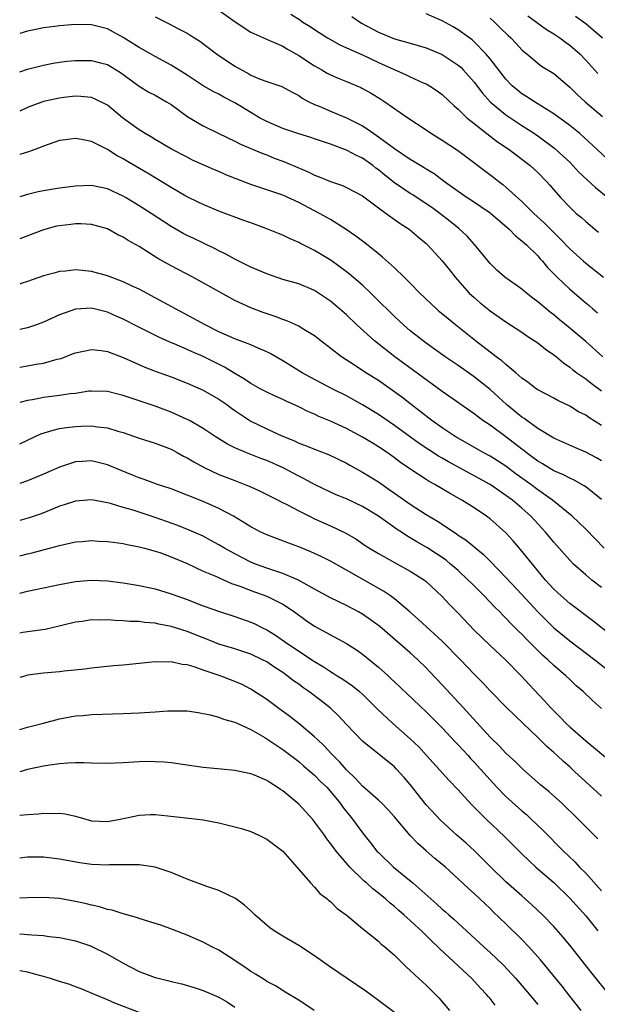
# Model space of a CAD drawing. Units: inches. Extents: x 2646000 to 2646464, y 1506000 to 1509000.
# Drawn here: x 2646000 to 2646072, y 1507854 to 1507977 of the extents above; entities that cross this region are included whole.
import ezdxf

# ---------------------------------------------------------------- set-up
doc = ezdxf.new("R2010")
doc.units = ezdxf.units.IN
doc.header["$MEASUREMENT"] = 0
doc.layers.add('LD26461506_2ft', color=101, linetype='Continuous')

msp = doc.modelspace()

# ---------------------------------------------------------------- linework, layer by layer
at = {"layer": 'LD26461506_2ft'}
for points, elevation in [([(2646017, 1507977.64), (2646018.76, 1507976.76), (2646019.82, 1507976.18), (2646021, 1507975.58), (2646021.37, 1507975.37), (2646021.94, 1507975), (2646022.6, 1507974.6), (2646024.71, 1507973), (2646027, 1507971.48), (2646027.83, 1507971), (2646028.6, 1507970.6), (2646029, 1507970.35), (2646030.16, 1507969.84), (2646031, 1507969.52), (2646032.9, 1507968.9), (2646034.17, 1507968.18), (2646035, 1507967.78), (2646035.44, 1507967.44), (2646036.27, 1507967), (2646037, 1507966.65), (2646037.57, 1507966.43), (2646039, 1507965.81), (2646041, 1507964.99), (2646043, 1507963.97), (2646043.61, 1507963.61), (2646044.41, 1507963), (2646045, 1507962.61), (2646047, 1507961.15), (2646049, 1507959.8), (2646049.5, 1507959.5), (2646050.31, 1507959), (2646050.75, 1507958.75), (2646051, 1507958.58), (2646051.98, 1507957.98), (2646053.31, 1507957), (2646055, 1507955.79), (2646056.14, 1507955), (2646056.66, 1507954.66), (2646059, 1507953.05), (2646061.39, 1507951), (2646062.18, 1507950.18), (2646063, 1507949.57), (2646063.28, 1507949.28), (2646063.63, 1507949), (2646065, 1507947.66), (2646065.3, 1507947.3), (2646065.59, 1507947), (2646066.22, 1507946.22), (2646067.41, 1507945), (2646069, 1507943.47), (2646071, 1507941.76), (2646071.42, 1507941.42), (2646071.89, 1507941), (2646072.5, 1507940.5)], 10438), ([(2646025, 1507978.48), (2646027.01, 1507977.01), (2646029, 1507975.71), (2646030.88, 1507974.88), (2646031.26, 1507974.74), (2646033, 1507973.96), (2646033.59, 1507973.59), (2646035, 1507972.81), (2646037, 1507971.49), (2646037.89, 1507971), (2646038.59, 1507970.59), (2646039, 1507970.36), (2646039.95, 1507969.95), (2646041, 1507969.54), (2646042.79, 1507968.79), (2646043, 1507968.68), (2646044.08, 1507968.08), (2646045.32, 1507967.32), (2646045.8, 1507967), (2646048.68, 1507965), (2646051, 1507963.47), (2646051.68, 1507963), (2646053, 1507962.19), (2646054.91, 1507960.91), (2646059.49, 1507957.49), (2646060.09, 1507957), (2646060.61, 1507956.61), (2646061, 1507956.3), (2646063, 1507954.49), (2646064.5, 1507953), (2646065.8, 1507951.8), (2646067, 1507950.59), (2646067.81, 1507949.81), (2646069, 1507948.56), (2646070.72, 1507947), (2646071, 1507946.75), (2646073.24, 1507945)], 10440), ([(2646034, 1507978), (2646035.22, 1507977.22), (2646035.53, 1507977), (2646036.44, 1507976.44), (2646037, 1507976.04), (2646038.63, 1507975), (2646040.14, 1507974.14), (2646041, 1507973.77), (2646043, 1507972.87), (2646045, 1507971.93), (2646046.96, 1507971.04), (2646048.41, 1507970.41), (2646049, 1507970.11), (2646050.61, 1507969.39), (2646051, 1507969.23), (2646051.41, 1507969), (2646052.37, 1507968.37), (2646053, 1507967.9), (2646054.5, 1507966.5), (2646055, 1507966.08), (2646056.09, 1507965), (2646057, 1507964.25), (2646058.6, 1507963), (2646059.96, 1507961.96), (2646061.41, 1507961), (2646063, 1507959.81), (2646064.04, 1507959), (2646064.55, 1507958.55), (2646065, 1507958.11), (2646066.08, 1507957), (2646066.52, 1507956.52), (2646067, 1507955.94), (2646067.83, 1507955), (2646069, 1507953.76), (2646069.82, 1507953), (2646070.47, 1507952.47), (2646071, 1507951.97), (2646072.15, 1507951), (2646072.63, 1507950.63)], 10442), ([(2646041.68, 1507977.68), (2646042.87, 1507976.87), (2646045, 1507975.73), (2646045.53, 1507975.53), (2646047, 1507974.91), (2646049, 1507974.34), (2646051, 1507973.75), (2646053, 1507972.91), (2646055, 1507971.6), (2646055.32, 1507971.32), (2646055.63, 1507971), (2646057, 1507969.47), (2646058.07, 1507968.07), (2646059.02, 1507967), (2646061, 1507965.34), (2646063, 1507964.01), (2646064.6, 1507963), (2646065, 1507962.73), (2646067.15, 1507961.15), (2646068.19, 1507960.19), (2646069, 1507959.41), (2646069.41, 1507959), (2646070.16, 1507958.16), (2646072.22, 1507956.22), (2646073.77, 1507955)], 10444), ([(2646073.77, 1507959.77), (2646072.46, 1507961), (2646070.25, 1507963), (2646069, 1507964.02), (2646067, 1507965.5), (2646064.59, 1507967), (2646063.63, 1507967.63), (2646063, 1507968.01), (2646062.44, 1507968.44), (2646061.79, 1507969), (2646061, 1507969.81), (2646059, 1507972.38), (2646058.49, 1507973), (2646057, 1507974.53), (2646056.75, 1507974.75), (2646055, 1507976.03), (2646054.39, 1507976.39), (2646053, 1507977.14), (2646051, 1507978.01)], 10446), ([(2646059, 1507977.5), (2646059.55, 1507977), (2646060.29, 1507976.29), (2646061.29, 1507975.29), (2646061.63, 1507975), (2646062.3, 1507974.3), (2646063, 1507973.53), (2646063.27, 1507973.27), (2646063.64, 1507973), (2646065, 1507971.84), (2646065.48, 1507971.48), (2646067, 1507970.55), (2646069, 1507968.84), (2646069.92, 1507967.92), (2646070.92, 1507967), (2646073.13, 1507965.13)], 10448), ([(2646063.76, 1507977.76), (2646064.83, 1507977), (2646066.07, 1507976.07), (2646067, 1507975.5), (2646067.77, 1507975), (2646068.48, 1507974.48), (2646069, 1507974.11), (2646070.27, 1507973), (2646071, 1507972.23), (2646072.53, 1507970.53)], 10450), ([(2646069.74, 1507977.74), (2646071, 1507976.83), (2646073.11, 1507975)], 10452), ([(2646073.17, 1507935), (2646071, 1507936.91), (2646069, 1507938.59), (2646067.68, 1507939.68), (2646067, 1507940.25), (2646066.57, 1507940.57), (2646065, 1507941.91), (2646064.37, 1507942.37), (2646063.57, 1507943), (2646063, 1507943.48), (2646060.85, 1507945), (2646059.87, 1507945.87), (2646059, 1507946.69), (2646057.07, 1507949.07), (2646056.12, 1507950.12), (2646055.09, 1507951.09), (2646053.99, 1507951.99), (2646052.72, 1507953), (2646051.72, 1507953.72), (2646051, 1507954.21), (2646049.3, 1507955.3), (2646049, 1507955.48), (2646047, 1507956.82), (2646045.8, 1507957.8), (2646045, 1507958.47), (2646044.68, 1507958.68), (2646044.29, 1507959), (2646043, 1507959.91), (2646042.24, 1507960.24), (2646041, 1507960.94), (2646039, 1507961.68), (2646037.98, 1507962.02), (2646037, 1507962.34), (2646036.52, 1507962.52), (2646035, 1507962.97), (2646033, 1507963.65), (2646031, 1507964.5), (2646030.09, 1507965), (2646029, 1507965.64), (2646027, 1507966.87), (2646025.59, 1507967.59), (2646025, 1507967.94), (2646024.28, 1507968.28), (2646023.01, 1507969.01), (2646021, 1507970.34), (2646019, 1507971.6), (2646017, 1507972.67), (2646016.41, 1507973), (2646015, 1507973.8), (2646013, 1507975.06), (2646011, 1507976.14), (2646009, 1507976.66), (2646007, 1507976.67), (2646005, 1507976.51), (2646004.42, 1507976.42), (2646003, 1507976.27), (2646002.04, 1507976.04), (2646001, 1507975.85), (2646000, 1507975.57)], 10436), ([(2646000, 1507970.77), (2646001, 1507971.1), (2646003, 1507971.59), (2646004.18, 1507971.82), (2646005, 1507971.96), (2646005.92, 1507972.08), (2646007, 1507972.19), (2646009, 1507972.17), (2646010.14, 1507971.86), (2646011, 1507971.65), (2646012.11, 1507971), (2646012.65, 1507970.65), (2646015, 1507968.94), (2646016.22, 1507968.22), (2646017, 1507967.81), (2646018.43, 1507967), (2646019, 1507966.64), (2646021.11, 1507965.11), (2646023, 1507963.97), (2646024.98, 1507963), (2646027, 1507962.05), (2646027.69, 1507961.69), (2646030.5, 1507960.5), (2646031, 1507960.33), (2646031.94, 1507959.94), (2646033, 1507959.56), (2646036.2, 1507958.2), (2646037, 1507957.79), (2646037.58, 1507957.58), (2646039, 1507956.98), (2646040.49, 1507956.49), (2646041, 1507956.26), (2646043, 1507955.18), (2646045, 1507953.68), (2646045.96, 1507953), (2646047.72, 1507951.72), (2646048.84, 1507951), (2646050.01, 1507950.01), (2646051, 1507949.2), (2646051.21, 1507949), (2646053, 1507947.06), (2646053.9, 1507945.9), (2646054.62, 1507945), (2646056.4, 1507943), (2646057, 1507942.45), (2646057.78, 1507941.78), (2646059, 1507940.79), (2646061, 1507939.38), (2646063, 1507938.09), (2646063.63, 1507937.63), (2646065, 1507936.74), (2646065.97, 1507935.97), (2646067, 1507935.27), (2646067.34, 1507935), (2646068.23, 1507934.23), (2646069, 1507933.71), (2646069.38, 1507933.38), (2646069.9, 1507933), (2646071, 1507932.22), (2646071.68, 1507931.68), (2646073, 1507930.75)], 10434), ([(2646073, 1507926.37), (2646071.39, 1507927.39), (2646071, 1507927.68), (2646070.12, 1507928.12), (2646069, 1507928.81), (2646067.51, 1507929.51), (2646067, 1507929.81), (2646065, 1507930.85), (2646064.78, 1507931), (2646063.78, 1507931.78), (2646063, 1507932.34), (2646062.25, 1507933), (2646061, 1507934.02), (2646060.49, 1507934.49), (2646059.78, 1507935), (2646059, 1507935.59), (2646057.18, 1507937), (2646054.66, 1507939), (2646053.75, 1507939.75), (2646052.66, 1507940.66), (2646052.29, 1507941), (2646050.21, 1507943), (2646049, 1507944.23), (2646048.22, 1507945), (2646047, 1507946.15), (2646045.51, 1507947.51), (2646045, 1507947.91), (2646043.29, 1507949.29), (2646043, 1507949.49), (2646042.15, 1507950.15), (2646040.97, 1507950.97), (2646039, 1507952.21), (2646037.6, 1507953), (2646035, 1507954.35), (2646033, 1507955.26), (2646029, 1507956.62), (2646025.85, 1507957.85), (2646025, 1507958.24), (2646024.45, 1507958.45), (2646021.69, 1507959.69), (2646021, 1507960.03), (2646019.04, 1507961.04), (2646017, 1507962.26), (2646016.55, 1507962.55), (2646015.76, 1507963), (2646015, 1507963.48), (2646012.88, 1507965), (2646011, 1507966.56), (2646009.38, 1507967.38), (2646009, 1507967.53), (2646007.66, 1507967.66), (2646007, 1507967.68), (2646005.52, 1507967.52), (2646005, 1507967.45), (2646003, 1507967.03), (2646001.52, 1507966.48), (2646001, 1507966.27), (2646000, 1507965.81)], 10432), ([(2646073, 1507921.96), (2646072.35, 1507922.35), (2646071, 1507923.06), (2646069.63, 1507923.63), (2646067, 1507924.81), (2646065, 1507926.02), (2646063.27, 1507927.27), (2646063, 1507927.44), (2646061.08, 1507929), (2646059, 1507930.89), (2646057, 1507932.47), (2646055, 1507933.9), (2646053.39, 1507935), (2646051, 1507936.71), (2646050.61, 1507937), (2646049, 1507938.28), (2646048.15, 1507939), (2646047, 1507940.06), (2646046.04, 1507941), (2646045.53, 1507941.53), (2646044.04, 1507943), (2646043, 1507943.98), (2646041.38, 1507945.38), (2646041, 1507945.68), (2646039.08, 1507947.08), (2646037, 1507948.33), (2646035.22, 1507949.22), (2646035, 1507949.34), (2646033.84, 1507949.84), (2646033, 1507950.26), (2646032.46, 1507950.46), (2646031, 1507951.07), (2646029, 1507951.79), (2646028.12, 1507952.12), (2646025, 1507953.28), (2646023, 1507954.1), (2646022.4, 1507954.4), (2646021, 1507955.07), (2646020.83, 1507955.17), (2646019, 1507956.23), (2646016.03, 1507958.03), (2646013.51, 1507959.51), (2646013, 1507959.83), (2646012.23, 1507960.23), (2646011, 1507961.02), (2646009, 1507962.01), (2646007.74, 1507962.26), (2646007, 1507962.39), (2646005.76, 1507962.24), (2646005, 1507962.13), (2646003, 1507961.44), (2646002.7, 1507961.3), (2646001.25, 1507960.75), (2646000.56, 1507960.56), (2646000, 1507960.38)], 10430), ([(2646073, 1507917.12), (2646071, 1507918.7), (2646070.83, 1507918.83), (2646069.54, 1507919.54), (2646069, 1507919.77), (2646068.2, 1507920.2), (2646067, 1507920.71), (2646065.58, 1507921.58), (2646065, 1507921.91), (2646064.38, 1507922.38), (2646063.54, 1507923), (2646063.24, 1507923.24), (2646063, 1507923.42), (2646061, 1507924.96), (2646059, 1507926.41), (2646058.1, 1507927), (2646057, 1507927.84), (2646053, 1507930.67), (2646047.04, 1507935), (2646044.51, 1507937), (2646042.31, 1507939), (2646041, 1507940.25), (2646039.54, 1507941.54), (2646039, 1507941.99), (2646037, 1507943.32), (2646035, 1507944.14), (2646033, 1507944.72), (2646031, 1507945.4), (2646029, 1507946.26), (2646027, 1507947.26), (2646025.88, 1507947.88), (2646025, 1507948.3), (2646024.54, 1507948.54), (2646021.83, 1507949.83), (2646021, 1507950.23), (2646020.49, 1507950.49), (2646019, 1507951.36), (2646016.5, 1507953), (2646015, 1507953.96), (2646013.27, 1507955), (2646013, 1507955.16), (2646011, 1507956.06), (2646009, 1507956.48), (2646007, 1507956.41), (2646005, 1507956.14), (2646003, 1507955.82), (2646002.32, 1507955.68), (2646001, 1507955.38), (2646000, 1507955.08)], 10428), ([(2646073.3, 1507911), (2646071, 1507913.37), (2646069.31, 1507915), (2646066.85, 1507917), (2646065, 1507918.32), (2646064.11, 1507919), (2646062.3, 1507920.3), (2646061, 1507921.29), (2646059, 1507922.55), (2646058.16, 1507923), (2646055, 1507924.78), (2646054.63, 1507925), (2646053, 1507926.1), (2646051.72, 1507927), (2646049.13, 1507929), (2646047.94, 1507929.94), (2646046.78, 1507930.78), (2646045, 1507932.01), (2646043.43, 1507933), (2646042.13, 1507933.87), (2646040.37, 1507935), (2646037.77, 1507937), (2646037, 1507937.62), (2646035.43, 1507938.57), (2646035, 1507938.84), (2646033.51, 1507939.51), (2646033, 1507939.67), (2646032.05, 1507940.05), (2646030.56, 1507940.56), (2646029, 1507941.16), (2646027, 1507942.07), (2646021.7, 1507945), (2646019, 1507946.42), (2646017.35, 1507947.35), (2646015, 1507948.82), (2646013.61, 1507949.61), (2646013, 1507950.02), (2646012.32, 1507950.32), (2646011, 1507951.04), (2646009.46, 1507951.46), (2646009, 1507951.58), (2646007.67, 1507951.67), (2646007, 1507951.67), (2646006.41, 1507951.59), (2646005, 1507951.45), (2646004.63, 1507951.37), (2646003, 1507950.94), (2646000, 1507949.79)], 10426), ([(2646073, 1507906.05), (2646071.77, 1507907), (2646071, 1507907.65), (2646069.49, 1507909), (2646069, 1507909.5), (2646068.29, 1507910.29), (2646067.68, 1507911), (2646067, 1507911.76), (2646065.98, 1507913), (2646064.12, 1507915), (2646063, 1507916.01), (2646061.83, 1507917), (2646061, 1507917.62), (2646059, 1507918.98), (2646053.81, 1507921.81), (2646053, 1507922.3), (2646052.55, 1507922.55), (2646051.32, 1507923.32), (2646050.12, 1507924.12), (2646047, 1507926.4), (2646045, 1507927.78), (2646043, 1507928.99), (2646041, 1507930.1), (2646039.21, 1507931), (2646036.44, 1507932.44), (2646035.42, 1507933), (2646033, 1507934.51), (2646031.42, 1507935.42), (2646031, 1507935.62), (2646029.93, 1507936.07), (2646029, 1507936.5), (2646027, 1507937.27), (2646025, 1507938.14), (2646023.26, 1507939), (2646021.82, 1507939.82), (2646019.55, 1507941), (2646017, 1507942.41), (2646015, 1507943.48), (2646014.12, 1507943.88), (2646013, 1507944.42), (2646011, 1507945.16), (2646009, 1507945.72), (2646007.82, 1507945.82), (2646007, 1507945.92), (2646005.76, 1507945.76), (2646005, 1507945.7), (2646004.45, 1507945.55), (2646003, 1507945.14), (2646001, 1507944.45), (2646000.2, 1507944.2), (2646000, 1507944.13)], 10424), ([(2646074.11, 1507900.11), (2646071.9, 1507901.9), (2646069, 1507904.06), (2646067.91, 1507905), (2646067, 1507905.85), (2646065.98, 1507907), (2646064.32, 1507909), (2646062.84, 1507910.84), (2646061.92, 1507911.92), (2646061, 1507912.94), (2646059, 1507914.68), (2646058.57, 1507915), (2646057, 1507916.04), (2646055.48, 1507917), (2646053.9, 1507917.9), (2646052.08, 1507919), (2646051.38, 1507919.38), (2646051, 1507919.61), (2646048.94, 1507920.94), (2646047.76, 1507921.76), (2646047, 1507922.35), (2646046.09, 1507923), (2646045, 1507923.73), (2646044.2, 1507924.2), (2646043, 1507924.94), (2646041, 1507925.99), (2646039, 1507926.91), (2646037.53, 1507927.53), (2646037, 1507927.79), (2646036.15, 1507928.15), (2646035, 1507928.71), (2646033.42, 1507929.42), (2646033, 1507929.63), (2646032.05, 1507930.05), (2646031, 1507930.56), (2646030.17, 1507931), (2646029, 1507931.65), (2646028.21, 1507932.21), (2646027, 1507932.9), (2646025.69, 1507933.69), (2646023, 1507935.03), (2646021.63, 1507935.63), (2646021, 1507935.93), (2646019.36, 1507936.64), (2646018.84, 1507936.84), (2646017.46, 1507937.46), (2646014.79, 1507938.79), (2646013, 1507939.74), (2646012.11, 1507940.11), (2646011, 1507940.62), (2646010.68, 1507940.68), (2646009, 1507941.09), (2646007, 1507940.97), (2646005, 1507940.27), (2646003, 1507939.34), (2646002.09, 1507939), (2646001, 1507938.63), (2646000, 1507938.42)], 10422), ([(2646000, 1507933.69), (2646001, 1507933.85), (2646002.06, 1507934.06), (2646003, 1507934.21), (2646004.7, 1507934.7), (2646005.19, 1507934.81), (2646006.64, 1507935.36), (2646007, 1507935.51), (2646009, 1507935.93), (2646010.21, 1507935.79), (2646011, 1507935.67), (2646013, 1507934.9), (2646015.69, 1507933.69), (2646017, 1507933.2), (2646019, 1507932.49), (2646021, 1507931.71), (2646023, 1507930.83), (2646025, 1507929.68), (2646025.98, 1507929), (2646026.56, 1507928.56), (2646027, 1507928.25), (2646029, 1507926.94), (2646031, 1507925.98), (2646032.89, 1507925.11), (2646034.46, 1507924.46), (2646035, 1507924.19), (2646035.86, 1507923.86), (2646037, 1507923.4), (2646038.74, 1507922.74), (2646041, 1507921.65), (2646041.41, 1507921.41), (2646043, 1507920.54), (2646045, 1507919.3), (2646046.36, 1507918.36), (2646047, 1507917.9), (2646049, 1507916.5), (2646051, 1507915.23), (2646052.4, 1507914.4), (2646054.49, 1507913), (2646054.8, 1507912.8), (2646055, 1507912.65), (2646055.99, 1507911.99), (2646058.19, 1507910.19), (2646059, 1507909.38), (2646061, 1507907.33), (2646063, 1507905.2), (2646065, 1507903), (2646065.99, 1507901.99), (2646067, 1507901), (2646069, 1507899.39), (2646072.16, 1507897), (2646074.69, 1507895)], 10420), ([(2646073, 1507890.88), (2646071.87, 1507891.87), (2646070.67, 1507893), (2646069.78, 1507893.78), (2646069, 1507894.51), (2646068.5, 1507895), (2646067, 1507896.29), (2646066.26, 1507897), (2646065.59, 1507897.59), (2646063.57, 1507899.57), (2646063, 1507900.19), (2646062.59, 1507900.59), (2646061.59, 1507901.59), (2646061, 1507902.22), (2646060.6, 1507902.6), (2646060.23, 1507903), (2646059.6, 1507903.6), (2646058.27, 1507905), (2646056.63, 1507906.63), (2646056.28, 1507907), (2646055, 1507908.18), (2646054.06, 1507909), (2646053.48, 1507909.48), (2646052.3, 1507910.3), (2646051.08, 1507911.08), (2646049.81, 1507911.81), (2646049, 1507912.31), (2646048.55, 1507912.55), (2646047.9, 1507913), (2646047.35, 1507913.35), (2646045, 1507915.01), (2646043, 1507916.24), (2646041, 1507917.17), (2646039.7, 1507917.7), (2646039, 1507918.02), (2646037, 1507918.97), (2646035.7, 1507919.7), (2646035, 1507920.03), (2646033.06, 1507921.06), (2646031, 1507922), (2646030.26, 1507922.26), (2646028.37, 1507923), (2646027, 1507923.59), (2646026.05, 1507924.05), (2646024.53, 1507925), (2646023, 1507926.03), (2646021.29, 1507927), (2646021, 1507927.15), (2646019, 1507928.05), (2646017, 1507928.81), (2646015, 1507929.5), (2646013.86, 1507929.86), (2646013, 1507930.17), (2646012.32, 1507930.32), (2646011, 1507930.67), (2646009, 1507930.71), (2646008.68, 1507930.68), (2646007, 1507930.41), (2646006.34, 1507930.34), (2646005, 1507930.13), (2646003, 1507929.89), (2646001.62, 1507929.62), (2646001, 1507929.53), (2646000, 1507929.28)], 10418), ([(2646000, 1507924.07), (2646001, 1507924.53), (2646002.67, 1507925.33), (2646004.18, 1507925.82), (2646005, 1507925.99), (2646005.86, 1507926.14), (2646007, 1507926.27), (2646007.71, 1507926.29), (2646009, 1507926.36), (2646009.78, 1507926.22), (2646011, 1507926.1), (2646012.33, 1507925.67), (2646013, 1507925.49), (2646015, 1507924.81), (2646017, 1507924.18), (2646019, 1507923.41), (2646019.76, 1507923), (2646020.55, 1507922.55), (2646021, 1507922.34), (2646021.83, 1507921.83), (2646023.13, 1507921.13), (2646025, 1507920.25), (2646027, 1507919.47), (2646028.26, 1507919), (2646029, 1507918.68), (2646030.15, 1507918.15), (2646032.42, 1507917), (2646032.79, 1507916.79), (2646033.58, 1507916.42), (2646035, 1507915.67), (2646036.35, 1507915), (2646037, 1507914.69), (2646039, 1507913.8), (2646040.9, 1507912.9), (2646042.16, 1507912.16), (2646043.35, 1507911.35), (2646043.89, 1507911), (2646045, 1507910.31), (2646047, 1507909.21), (2646049, 1507908.13), (2646050.77, 1507907), (2646051, 1507906.82), (2646053, 1507904.94), (2646053.93, 1507903.93), (2646055, 1507902.83), (2646057, 1507900.73), (2646059, 1507898.79), (2646060.93, 1507897), (2646062.91, 1507895), (2646063.91, 1507893.91), (2646065.85, 1507891.85), (2646066.59, 1507891), (2646067, 1507890.58), (2646067.8, 1507889.8), (2646068.55, 1507889), (2646069, 1507888.58), (2646071, 1507886.83), (2646074.2, 1507884.2)], 10416), ([(2646073, 1507879.87), (2646071, 1507881.69), (2646069.61, 1507883), (2646069, 1507883.55), (2646068.22, 1507884.22), (2646067.41, 1507885), (2646067, 1507885.37), (2646066.12, 1507886.12), (2646065, 1507887.26), (2646063.14, 1507889), (2646061.05, 1507891), (2646059, 1507893.11), (2646058.09, 1507894.09), (2646057, 1507895.19), (2646055.28, 1507897), (2646053, 1507899.33), (2646050.04, 1507902.04), (2646048.94, 1507903), (2646047, 1507904.66), (2646046.53, 1507905), (2646045.62, 1507905.62), (2646041, 1507908.25), (2646039, 1507909.36), (2646037.9, 1507909.9), (2646036.53, 1507910.53), (2646035, 1507911.15), (2646033.65, 1507911.65), (2646031, 1507912.66), (2646030.27, 1507913), (2646029, 1507913.67), (2646026.84, 1507915), (2646025, 1507915.98), (2646023, 1507916.85), (2646021, 1507917.66), (2646019, 1507918.43), (2646017.3, 1507919), (2646015.63, 1507919.63), (2646015, 1507919.82), (2646014.17, 1507920.17), (2646012.73, 1507920.73), (2646011, 1507921.46), (2646009, 1507921.94), (2646007.85, 1507921.85), (2646007, 1507921.81), (2646005, 1507921.15), (2646003, 1507920.29), (2646001, 1507919.46), (2646000, 1507919.12)], 10414), ([(2646072.52, 1507874.52), (2646071.54, 1507875.54), (2646070.06, 1507877), (2646068, 1507879), (2646066.43, 1507880.43), (2646065.33, 1507881.33), (2646063.19, 1507883.19), (2646062.19, 1507884.19), (2646061, 1507885.27), (2646060.17, 1507886.17), (2646059, 1507887.3), (2646055.65, 1507891), (2646053, 1507893.85), (2646051.47, 1507895.47), (2646051, 1507895.97), (2646049.94, 1507897), (2646049, 1507897.85), (2646045.17, 1507901.17), (2646044.02, 1507902.02), (2646043, 1507902.73), (2646042.52, 1507903), (2646041, 1507903.81), (2646039, 1507904.77), (2646037, 1507905.86), (2646034.99, 1507906.99), (2646033, 1507907.84), (2646031.77, 1507908.23), (2646031, 1507908.49), (2646029.6, 1507909), (2646029, 1507909.25), (2646027, 1507910.27), (2646025.68, 1507911), (2646025, 1507911.42), (2646023.98, 1507911.98), (2646023, 1507912.49), (2646021.27, 1507913.27), (2646019.84, 1507913.84), (2646017, 1507914.86), (2646014.24, 1507915.76), (2646013, 1507916.12), (2646011.4, 1507916.6), (2646011, 1507916.69), (2646009, 1507917.05), (2646007, 1507916.9), (2646005.58, 1507916.42), (2646005, 1507916.26), (2646004.13, 1507915.87), (2646002.68, 1507915.32), (2646001.18, 1507914.82), (2646000, 1507914.49)], 10412), ([(2646000, 1507910.03), (2646001, 1507910.3), (2646001.58, 1507910.42), (2646003.74, 1507911), (2646005, 1507911.35), (2646007, 1507911.79), (2646007.85, 1507911.85), (2646009, 1507911.95), (2646009.89, 1507911.89), (2646011, 1507911.85), (2646011.74, 1507911.74), (2646013, 1507911.58), (2646013.47, 1507911.47), (2646015, 1507911.18), (2646015.66, 1507911), (2646016.7, 1507910.7), (2646017, 1507910.63), (2646017.56, 1507910.44), (2646019, 1507909.92), (2646021, 1507909.07), (2646023, 1507908.13), (2646024.49, 1507907.51), (2646026.58, 1507906.58), (2646027, 1507906.45), (2646027.87, 1507906.13), (2646029, 1507905.67), (2646031, 1507904.96), (2646033, 1507903.98), (2646034.47, 1507903), (2646035.93, 1507901.93), (2646037, 1507901.21), (2646041, 1507899.04), (2646042.24, 1507898.24), (2646043, 1507897.7), (2646045, 1507896.08), (2646046.21, 1507895), (2646046.62, 1507894.62), (2646047, 1507894.25), (2646051, 1507890.47), (2646053, 1507888.45), (2646054.67, 1507886.67), (2646055, 1507886.34), (2646056.24, 1507885), (2646056.59, 1507884.59), (2646057, 1507884.17), (2646059, 1507881.92), (2646059.86, 1507881), (2646061, 1507879.86), (2646063, 1507878.06), (2646063.57, 1507877.57), (2646064.18, 1507877), (2646065.61, 1507875.61), (2646068.22, 1507873), (2646069.64, 1507871.64), (2646070.23, 1507871), (2646071, 1507870.22), (2646073, 1507868.03)], 10410), ([(2646000, 1507905.35), (2646001, 1507905.6), (2646005, 1507906.44), (2646007, 1507906.8), (2646009, 1507906.99), (2646011, 1507906.92), (2646013, 1507906.65), (2646015, 1507906.3), (2646017, 1507905.88), (2646019, 1507905.29), (2646019.72, 1507905), (2646021, 1507904.55), (2646023, 1507903.78), (2646025.07, 1507903.07), (2646027, 1507902.44), (2646029, 1507901.72), (2646029.5, 1507901.5), (2646030.47, 1507901), (2646031, 1507900.75), (2646032.08, 1507900.08), (2646033.62, 1507899), (2646037, 1507896.77), (2646038.12, 1507896.12), (2646039, 1507895.52), (2646039.33, 1507895.33), (2646039.83, 1507895), (2646040.55, 1507894.55), (2646041.73, 1507893.73), (2646042.63, 1507893), (2646043, 1507892.68), (2646044.86, 1507890.86), (2646046.82, 1507889), (2646049, 1507887.08), (2646050.06, 1507886.06), (2646051.05, 1507885), (2646053.86, 1507881.86), (2646055, 1507880.68), (2646055.79, 1507879.79), (2646056.76, 1507878.76), (2646058.52, 1507877), (2646060.82, 1507874.82), (2646061.81, 1507873.81), (2646063, 1507872.64), (2646064.76, 1507871), (2646067, 1507869.04), (2646069, 1507867.1), (2646071, 1507864.88), (2646072.52, 1507863)], 10408), ([(2646073.52, 1507855.52), (2646072.31, 1507857), (2646070.87, 1507858.87), (2646069.2, 1507861), (2646068.19, 1507862.19), (2646067, 1507863.53), (2646065.58, 1507865), (2646064.26, 1507866.26), (2646063, 1507867.37), (2646061, 1507869.16), (2646059.1, 1507871), (2646057.04, 1507873.04), (2646056, 1507874), (2646054.83, 1507875), (2646052.82, 1507876.82), (2646051, 1507878.79), (2646049, 1507881.34), (2646048.24, 1507882.24), (2646047.28, 1507883.28), (2646047, 1507883.57), (2646043, 1507886.8), (2646041, 1507888.89), (2646039.98, 1507889.98), (2646039, 1507890.92), (2646037.83, 1507891.83), (2646036.29, 1507893), (2646035.52, 1507893.52), (2646035, 1507893.92), (2646034.36, 1507894.36), (2646033.56, 1507895), (2646033, 1507895.39), (2646032.02, 1507896.02), (2646031, 1507896.72), (2646030.46, 1507897), (2646029, 1507897.7), (2646027, 1507898.37), (2646025, 1507898.97), (2646023.56, 1507899.56), (2646023, 1507899.76), (2646021, 1507900.56), (2646019, 1507901.18), (2646017.46, 1507901.46), (2646017, 1507901.57), (2646015.67, 1507901.67), (2646015, 1507901.79), (2646013.82, 1507901.82), (2646013, 1507901.9), (2646011.93, 1507901.93), (2646011, 1507901.99), (2646009.97, 1507901.97), (2646009, 1507901.99), (2646007.82, 1507901.82), (2646007, 1507901.73), (2646005.28, 1507901.28), (2646003.21, 1507900.79), (2646001, 1507900.49), (2646000.4, 1507900.4), (2646000, 1507900.33)], 10406), ([(2646070.43, 1507853), (2646069, 1507854.79), (2646068.04, 1507856.04), (2646065.35, 1507859.35), (2646063.86, 1507861), (2646063, 1507861.91), (2646061, 1507863.88), (2646059.4, 1507865.4), (2646059, 1507865.81), (2646058.38, 1507866.38), (2646057, 1507867.7), (2646056.31, 1507868.31), (2646055, 1507869.54), (2646053.41, 1507871), (2646052.09, 1507872.09), (2646051, 1507873.05), (2646049.94, 1507873.94), (2646048.97, 1507874.97), (2646047, 1507877.31), (2646046.2, 1507878.2), (2646045.41, 1507879), (2646045, 1507879.39), (2646043, 1507881.16), (2646042.12, 1507882.12), (2646041, 1507883.19), (2646040.16, 1507884.16), (2646039.31, 1507885), (2646039.17, 1507885.17), (2646038.2, 1507886.2), (2646037.34, 1507887), (2646037, 1507887.34), (2646035.02, 1507889), (2646033.89, 1507889.89), (2646032.35, 1507891), (2646031, 1507892), (2646029, 1507893.32), (2646027.89, 1507893.89), (2646027, 1507894.29), (2646025.14, 1507895), (2646023, 1507895.71), (2646021.89, 1507896.11), (2646021, 1507896.35), (2646020.39, 1507896.39), (2646019, 1507896.73), (2646018.71, 1507896.71), (2646017, 1507896.72), (2646013, 1507896.34), (2646011.76, 1507896.24), (2646009, 1507895.96), (2646008.16, 1507895.84), (2646005.58, 1507895.58), (2646005, 1507895.49), (2646003, 1507895.3), (2646001, 1507895.06), (2646000.78, 1507895), (2646000, 1507894.76)], 10404), ([(2646000, 1507888.27), (2646001, 1507888.55), (2646002.82, 1507889), (2646004.54, 1507889.46), (2646005, 1507889.57), (2646007, 1507889.96), (2646007.98, 1507890.02), (2646009, 1507890.12), (2646013, 1507890.25), (2646015, 1507890.35), (2646017, 1507890.47), (2646018.59, 1507890.59), (2646019, 1507890.61), (2646020.61, 1507890.61), (2646021, 1507890.58), (2646022.37, 1507890.37), (2646023.91, 1507890.09), (2646025, 1507889.79), (2646025.55, 1507889.55), (2646027, 1507889.18), (2646029, 1507888.25), (2646030.76, 1507887.24), (2646031, 1507887.09), (2646033, 1507885.75), (2646034.01, 1507885), (2646035, 1507884.24), (2646035.66, 1507883.66), (2646036.46, 1507883), (2646037, 1507882.53), (2646037.75, 1507881.75), (2646038.53, 1507881), (2646039, 1507880.48), (2646040.2, 1507879), (2646040.53, 1507878.53), (2646041.73, 1507877), (2646043, 1507875.27), (2646044.02, 1507874.02), (2646044.81, 1507873), (2646045, 1507872.81), (2646046.91, 1507871), (2646049.33, 1507869), (2646051.56, 1507867), (2646052.34, 1507866.34), (2646053, 1507865.73), (2646053.4, 1507865.4), (2646053.83, 1507865), (2646054.46, 1507864.46), (2646058.22, 1507861), (2646059, 1507860.3), (2646060.7, 1507858.7), (2646062.26, 1507857), (2646063, 1507856.15), (2646065, 1507853.76)], 10402), ([(2646059.66, 1507853.66), (2646059, 1507854.49), (2646058.76, 1507854.76), (2646058.57, 1507855), (2646057.81, 1507855.81), (2646056.73, 1507857), (2646052.72, 1507860.72), (2646052.46, 1507861), (2646051.7, 1507861.7), (2646050.39, 1507863), (2646049.66, 1507863.66), (2646049, 1507864.28), (2646048.61, 1507864.61), (2646048.2, 1507865), (2646047.55, 1507865.55), (2646047, 1507866.05), (2646046.46, 1507866.46), (2646045.88, 1507867), (2646045, 1507867.73), (2646044.28, 1507868.28), (2646043.51, 1507869), (2646043.23, 1507869.23), (2646043, 1507869.45), (2646041.42, 1507871), (2646041.22, 1507871.22), (2646039.71, 1507873), (2646039.4, 1507873.4), (2646039, 1507873.97), (2646038.53, 1507874.53), (2646038.22, 1507875), (2646037, 1507876.68), (2646036.73, 1507877), (2646035, 1507878.87), (2646033, 1507880.54), (2646032.71, 1507880.71), (2646032.32, 1507881), (2646031.5, 1507881.5), (2646031, 1507881.86), (2646029.47, 1507882.53), (2646029, 1507882.71), (2646027, 1507883.12), (2646025.26, 1507883.26), (2646023, 1507883.48), (2646019, 1507884.06), (2646018.14, 1507884.14), (2646017, 1507884.21), (2646016.22, 1507884.22), (2646015, 1507884.2), (2646013, 1507884.08), (2646011, 1507883.98), (2646009, 1507884.02), (2646008.06, 1507884.06), (2646007, 1507884.07), (2646006.02, 1507884.02), (2646005, 1507883.94), (2646003.77, 1507883.77), (2646003, 1507883.65), (2646001, 1507883.24), (2646000, 1507882.95)], 10400), ([(2646000, 1507877.49), (2646001, 1507877.6), (2646002.34, 1507877.66), (2646003, 1507877.75), (2646004.3, 1507877.7), (2646005, 1507877.75), (2646005.69, 1507877.69), (2646007, 1507877.38), (2646008.28, 1507877), (2646009, 1507876.81), (2646011, 1507876.71), (2646012.6, 1507877), (2646015, 1507877.52), (2646016.42, 1507877.58), (2646017, 1507877.57), (2646018.58, 1507877.42), (2646022.29, 1507877), (2646023, 1507876.91), (2646025, 1507876.55), (2646027, 1507876.06), (2646027.83, 1507875.83), (2646029, 1507875.44), (2646029.99, 1507875), (2646030.67, 1507874.67), (2646031, 1507874.49), (2646033, 1507872.98), (2646034.77, 1507871), (2646036.49, 1507869), (2646037, 1507868.49), (2646037.67, 1507867.67), (2646038.59, 1507867), (2646038.8, 1507866.8), (2646039, 1507866.66), (2646039.81, 1507865.81), (2646040.96, 1507865), (2646041.18, 1507864.82), (2646043, 1507863.31), (2646045, 1507861.69), (2646045.34, 1507861.34), (2646045.79, 1507861), (2646047, 1507859.94), (2646048.49, 1507858.49), (2646049, 1507858.04), (2646049.51, 1507857.51), (2646050.09, 1507857), (2646051, 1507856.17), (2646052.6, 1507854.6), (2646053.93, 1507853)], 10398), ([(2646047, 1507852.75), (2646045, 1507854.27), (2646043.43, 1507855.43), (2646041.09, 1507857), (2646039, 1507858.44), (2646037, 1507859.87), (2646035, 1507861.15), (2646033, 1507862.33), (2646031.93, 1507863), (2646031.38, 1507863.38), (2646029.48, 1507865), (2646029, 1507865.49), (2646028.21, 1507866.21), (2646027.07, 1507867.07), (2646025, 1507868.05), (2646023.46, 1507868.54), (2646021, 1507869.46), (2646019, 1507870.3), (2646017, 1507871), (2646015, 1507871.28), (2646014.74, 1507871.26), (2646013, 1507871.29), (2646011.26, 1507871.26), (2646011, 1507871.24), (2646009, 1507871.32), (2646007.53, 1507871.53), (2646005, 1507872), (2646003, 1507872.22), (2646001, 1507872.22), (2646000, 1507872.12)], 10396), ([(2646036.94, 1507853), (2646035, 1507854.28), (2646033.32, 1507855.32), (2646033, 1507855.5), (2646032.08, 1507856.08), (2646031, 1507856.65), (2646030.8, 1507856.8), (2646029.57, 1507857.57), (2646029, 1507857.9), (2646028.36, 1507858.36), (2646027.39, 1507859), (2646027, 1507859.28), (2646025, 1507860.57), (2646024.11, 1507861), (2646023, 1507861.58), (2646021, 1507862.44), (2646019.18, 1507863.18), (2646017.7, 1507863.7), (2646017, 1507863.93), (2646015.67, 1507864.33), (2646015, 1507864.54), (2646014.66, 1507864.66), (2646013, 1507865.12), (2646011.58, 1507865.58), (2646011, 1507865.69), (2646010.02, 1507866.02), (2646009, 1507866.23), (2646008.39, 1507866.39), (2646007, 1507866.69), (2646005, 1507867.04), (2646003, 1507867.18), (2646001, 1507867.13), (2646000, 1507867.09)], 10394), ([(2646000, 1507862.6), (2646000.58, 1507862.58), (2646001, 1507862.55), (2646001.52, 1507862.48), (2646003, 1507862.41), (2646003.71, 1507862.29), (2646005, 1507862.15), (2646007, 1507861.73), (2646009, 1507861.07), (2646009.15, 1507861), (2646011, 1507860.09), (2646013, 1507858.93), (2646015, 1507857.89), (2646015.66, 1507857.66), (2646017, 1507857.15), (2646017.55, 1507857), (2646018.73, 1507856.73), (2646019, 1507856.65), (2646020.33, 1507856.33), (2646021.87, 1507855.87), (2646023, 1507855.52), (2646025, 1507854.68), (2646026.05, 1507854.05), (2646027, 1507853.44)], 10392), ([(2646015, 1507852.74), (2646011.93, 1507853.93), (2646011, 1507854.35), (2646009.37, 1507855), (2646007.71, 1507855.71), (2646007, 1507855.96), (2646006.27, 1507856.27), (2646005, 1507856.65), (2646004.74, 1507856.74), (2646003.86, 1507857), (2646003, 1507857.27), (2646002.65, 1507857.35), (2646001, 1507857.82), (2646000, 1507858)], 10390)]:
    msp.add_lwpolyline(points, dxfattribs=dict(at, elevation=elevation))

doc.saveas('drawing.dxf')
